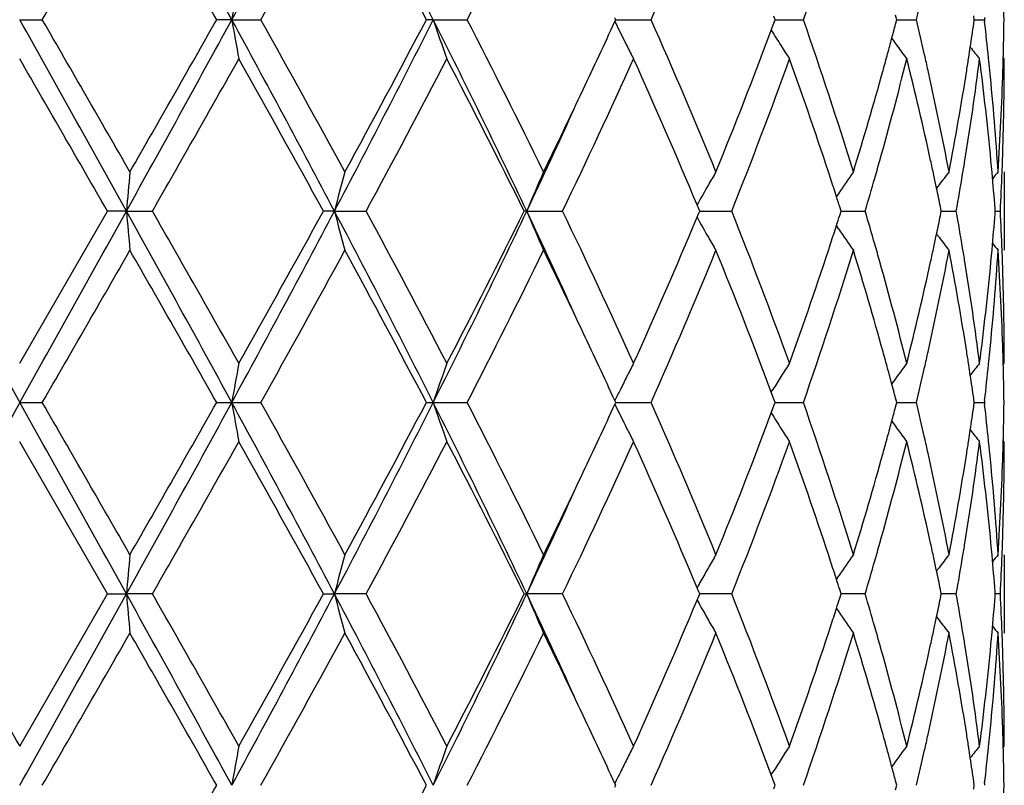
# Model space of a CAD drawing. Units: inches. Extents: x 5.7 to 15.7, y -2.8 to 20.8.
# Drawn here: x 12.6 to 12.8, y 8.4 to 8.6 of the extents above; entities that cross this region are included whole.
import ezdxf

# ---------------------------------------------------------------- set-up
doc = ezdxf.new("R2010")
doc.units = ezdxf.units.IN
doc.header["$LTSCALE"] = 1.21
doc.header["$MEASUREMENT"] = 0
doc.layers.get('0').update_dxf_attribs({"linetype": 'CONTINUOUS'})

msp = doc.modelspace()

# ---------------------------------------------------------------- linework, layer by layer
at = {"color": 7, "linetype": 'CONTINUOUS'}
for p, q in [((12.7510720222, 8.5945596865), (12.7508537028, 8.5950345549)), ((12.791556882, 8.5945596865), (12.791236382, 8.5954242605)), ((12.8224229159, 8.5945596865), (12.8221146961, 8.5957312031)), ((12.8421223722, 8.5945596865), (12.8419881528, 8.5955049545)), ((12.8447405739, 8.5950876794), (12.8446797713, 8.5945596868)), ((12.5997334891, 8.5945597486), (12.605479913, 8.5945596868)), ((12.6535835433, 8.5945597486), (12.649746676, 8.5945596868)), ((12.6535835433, 8.5945597486), (12.6609513738, 8.5945596868)), ((12.7047333308, 8.5945597486), (12.7029984164, 8.5945596868)), ((12.7047333308, 8.5945597486), (12.7133531142, 8.5945596868)), ((12.7508537426, 8.5940848812), (12.7510720222, 8.5945596865)), ((12.751071793, 8.5945597456), (12.7537602405, 8.5945597279)), ((12.7537602405, 8.5945597279), (12.7600574922, 8.5945596868)), ((12.7905764875, 8.5919213179), (12.7912364448, 8.5936952392)), ((12.7912364448, 8.5936952392), (12.791556882, 8.5945596865)), ((12.7915568187, 8.5945597319), (12.7921969932, 8.5945597279)), ((12.7921969932, 8.5945597279), (12.7987225553, 8.5945596868)), ((12.8221147493, 8.5933883143), (12.8224229159, 8.5945596865)), ((12.8224231696, 8.5945597186), (12.8241966884, 8.5945597072)), ((12.8241966884, 8.5945597072), (12.8274094756, 8.5945596868)), ((12.8419881804, 8.5936145658), (12.8421223722, 8.5945596865)), ((12.8421226696, 8.5945597042), (12.8446797713, 8.5945596868)), ((12.8446797713, 8.5945596868), (12.8447405693, 8.5940317089)), ((12.8497334888, 8.5846057537), (12.8494558899, 8.5849416749)), ((12.8497334891, 8.5559309421), (12.8497334891, 8.536019942)), ((12.8331544405, 8.5526338172), (12.8325127848, 8.5517940659)), ((12.8077013427, 8.55054618), (12.8071010554, 8.5496595941)), ((12.7721674199, 8.5465309487), (12.7717397391, 8.5475528905)), ((12.5997334891, 8.507345896), (12.6220059629, 8.5459755582)), ((12.6268287389, 8.5459755253), (12.6220059627, 8.5459755578)), ((12.6268287389, 8.5459755253), (12.6334284577, 8.5459755578)), ((12.6796605696, 8.5459755253), (12.6768565702, 8.5459755578)), ((12.6796605696, 8.5459755253), (12.6877062935, 8.5459755578)), ((12.7284845227, 8.5459755253), (12.7278399043, 8.5459755578)), ((12.7284845227, 8.5459755253), (12.7375728056, 8.5459755578)), ((12.7717397062, 8.5443981903), (12.7721673859, 8.5454201012)), ((12.7721673859, 8.5454201012), (12.7723994479, 8.5459755582)), ((12.7723994479, 8.5459755582), (12.7721674199, 8.5465309487)), ((12.7723991944, 8.5459755305), (12.7740744292, 8.5459755361)), ((12.7740744292, 8.5459755361), (12.7805274788, 8.5459755578)), ((12.8079571913, 8.5448981747), (12.8083007992, 8.5459755582)), ((12.8083007992, 8.5459755582), (12.8079572273, 8.5470528581)), ((12.8083008343, 8.5459755374), (12.8111571623, 8.5459755469)), ((12.8111571623, 8.5459755469), (12.8144163864, 8.5459755578)), ((12.8335132619, 8.5448451758), (12.8337437147, 8.5459755582)), ((12.8337437147, 8.5459755582), (12.8335132869, 8.5471058492)), ((12.8337440015, 8.5459755446), (12.8344131811, 8.5459755469)), ((12.8344131811, 8.5459755469), (12.8375401971, 8.5459755578)), ((12.8474038474, 8.545355136), (12.8474523804, 8.5459755582)), ((12.8474523804, 8.5459755582), (12.8474038551, 8.5465958986)), ((12.8474531166, 8.5459755529), (12.8487393865, 8.5459755578)), ((12.8077012383, 8.5414049401), (12.8071010037, 8.5422914641)), ((12.833154474, 8.5393170712), (12.8325127298, 8.5401569516)), ((12.8494558772, 8.5070099536), (12.8497334891, 8.507345896)), ((12.7905607088, 8.500032261), (12.7909947389, 8.5007311336)), ((12.7912364146, 8.4982563228), (12.7905764578, 8.5000301589)), ((12.7510720359, 8.4973918041), (12.750853744, 8.4978666142)), ((12.7915568931, 8.4973918041), (12.7912364146, 8.4982563228)), ((12.8224229238, 8.4973918041), (12.8221147191, 8.4985632664)), ((12.8421223764, 8.4973918041), (12.8419881653, 8.4983370167)), ((12.8447405711, 8.4979198035), (12.8446797679, 8.497391804)), ((12.5997334891, 8.4973918041), (12.6054807905, 8.4973933539)), ((12.649745816, 8.4973933539), (12.6535835552, 8.4973918041)), ((12.6535835552, 8.4973918041), (12.6609522248, 8.4973933539)), ((12.7029976171, 8.4973933539), (12.704733354, 8.4973918041)), ((12.704733354, 8.4973918041), (12.7133538961, 8.4973933539)), ((12.750853744, 8.4969169939), (12.7510720359, 8.4973918041)), ((12.7510718349, 8.4973918096), (12.7537604019, 8.4973918041)), ((12.7537604019, 8.4973918041), (12.7600581658, 8.4973933539)), ((12.7905764578, 8.4947534492), (12.7912364146, 8.4965272853)), ((12.7912364146, 8.4965272853), (12.7915568931, 8.4973918041)), ((12.7915568477, 8.4973918433), (12.7921971668, 8.4973918041)), ((12.7921971668, 8.4973918041), (12.7987230867, 8.4973933539)), ((12.8221147191, 8.4962203417), (12.8224229238, 8.4973918041)), ((12.822423201, 8.4973916245), (12.8241970146, 8.4973918041)), ((12.8241970146, 8.4973918041), (12.8274098383, 8.4973933539)), ((12.8419881653, 8.4964465914), (12.8421223764, 8.4973918041)), ((12.8421226748, 8.4973920285), (12.844679947, 8.4973933539)), ((12.8446797679, 8.497391804), (12.8447405711, 8.4968638046)), ((12.8497334891, 8.4874377121), (12.8494558772, 8.4877736545)), ((12.6220059629, 8.44880805), (12.5997334891, 8.4874377121)), ((12.8497334891, 8.4587636661), (12.8497334891, 8.438852666)), ((12.8325127298, 8.4546266565), (12.833154474, 8.4554665369)), ((12.8071010037, 8.452492144), (12.8077012383, 8.4533786681)), ((12.7721673859, 8.4493635069), (12.7717397062, 8.4503854178)), ((12.5997334891, 8.4101778544), (12.6220059629, 8.44880805)), ((12.6220059627, 8.4488080503), (12.6268287389, 8.4488080828)), ((12.6334284577, 8.4488080503), (12.6268287389, 8.4488080828)), ((12.6768565702, 8.4488080503), (12.6796605696, 8.4488080828)), ((12.6877062935, 8.4488080503), (12.6796605696, 8.4488080828)), ((12.7278399043, 8.4488080503), (12.7284845227, 8.4488080828)), ((12.7375728056, 8.4488080503), (12.7284845227, 8.4488080828)), ((12.7717397391, 8.4472307176), (12.7721674199, 8.4482526594)), ((12.7723994479, 8.44880805), (12.7721673859, 8.4493635069)), ((12.7721674199, 8.4482526594), (12.7723994479, 8.44880805)), ((12.7805274788, 8.4488080503), (12.7723992061, 8.4488080776)), ((12.8083007992, 8.44880805), (12.8079571913, 8.4498854334)), ((12.8079572273, 8.44773075), (12.8083007992, 8.44880805)), ((12.8144163864, 8.4488080503), (12.8083008343, 8.4488080707)), ((12.8337437147, 8.44880805), (12.8335132619, 8.4499384323)), ((12.8335132869, 8.4476777589), (12.8337437147, 8.44880805)), ((12.8375401971, 8.4488080503), (12.8337440015, 8.4488080635)), ((12.8474523804, 8.44880805), (12.8474038474, 8.4494284721)), ((12.8474038551, 8.4481877095), (12.8474523804, 8.44880805)), ((12.8487393865, 8.4488080503), (12.8474531166, 8.4488080552)), ((12.8071010554, 8.4451240141), (12.8077013427, 8.4442374281)), ((12.8325127848, 8.4429895422), (12.8331544405, 8.4421497909)), ((12.8494558899, 8.4098419332), (12.8497334888, 8.4101778544)), ((12.790560735, 8.4028643909), (12.7909948746, 8.4035634277)), ((12.7912364448, 8.4010883689), (12.7905764875, 8.4028622902)), ((12.7508537028, 8.3997490532), (12.7510720222, 8.4002239216)), ((12.7510720222, 8.4002239216), (12.7508537426, 8.4006987269)), ((12.791236382, 8.3993593476), (12.791556882, 8.4002239216)), ((12.791556882, 8.4002239216), (12.7912364448, 8.4010883689)), ((12.8221146961, 8.399052405), (12.8224229159, 8.4002239216)), ((12.8224229159, 8.4002239216), (12.8221147493, 8.4013952938)), ((12.8419881528, 8.3992786536), (12.8421223722, 8.4002239216)), ((12.8421223722, 8.4002239216), (12.8419881804, 8.4011690423)), ((12.8447405693, 8.4007518992), (12.8446797713, 8.4002239213))]:
    msp.add_line(p, q, dxfattribs=at)
for centre, radius, start, end in [((6.932742513, 5.4757939089), 6.5157288508, 28.5973908917, 29.0851081112), ((9.1753385733, 10.4927931053), 3.962509047, 331.3767343719, 332.1740343095), ((10.1897749097, 7.3274323063), 2.8161370377, 26.740626003, 27.8529713658), ((-0.6049637957, 16.2275740871), 15.2570879205, 329.9806128909, 330.148011956), ((6.5586224267, 5.1476539613), 6.9987823011, 29.5050833758, 29.8691015882), ((9.3630914268, 10.4426412218), 3.7803816725, 330.7342476998, 331.4032004646), ((10.1490062805, 7.251138469), 2.8857679044, 27.7447454035, 28.6148500132), ((10.8523560334, 9.5527980087), 2.0932106478, 332.7557953955, 333.9388878471), ((11.4706909881, 9.1665390036), 1.4105411446, 336.0773195239, 337.7828744943), ((11.8029955365, 8.9431162194), 1.054971067, 340.7072842998, 342.9157115552), ((13.6419604086, 8.4229392832), 1.0031661936, 169.5718904589, 170.1494515053), ((11.9651298554, 8.8002201041), 0.8864662152, 346.5851342774, 347.1770337297), ((12.0988516197, 8.5845940926), 0.7508819518, 0.7604434137, 1.5196935963), ((-2.9489053177, -0.1087087957), 17.8187275668, 29.0588167946, 29.2376906757), ((-4.3312867733, -1.1843424678), 19.5571212896, 29.8705630375, 30.0011552948), ((6.9404904631, 11.7090391815), 6.5068744171, 330.9147079277, 331.4030926558), ((5.9764919227, 12.3733594995), 7.6688758647, 330.1466318755, 330.4788409509), ((9.1784249039, 6.698017699), 3.9589896836, 27.8251644326, 28.6231772239), ((13.6423161219, 8.7662491799), 1.0035284614, 189.8509535343, 190.4282895743), ((9.164026642, 6.6364333746), 4.007834981, 28.6159516586, 29.2469361639), ((10.1938391197, 9.8595900761), 2.8115638831, 332.1461082142, 333.2602733643), ((10.0468836046, 9.992702223), 3.0016243012, 331.4017791115, 332.2382943899), ((10.769806038, 7.6185412152), 2.1671538492, 25.3375561705, 26.7673498615), ((13.2577012641, 8.7818049557), 0.5838101599, 198.7070545605, 199.7416570497), ((10.7869849306, 7.6035041788), 2.166353018, 26.0812473847, 27.2243875269), ((11.1896157331, 9.3123077055), 1.718519173, 334.6625812883, 335.2959541433), ((13.1831464528, 8.8050657028), 0.4810339017, 206.0147058003, 206.8368604757), ((11.4386119689, 8.0089136328), 1.4454063691, 22.2378450826, 23.902246994), ((11.785025405, 8.2400966842), 1.0738835751, 17.1038618966, 19.2733775798), ((11.9177995116, 8.8319285286), 0.9352472844, 344.9975767992, 345.2231103197), ((11.962260318, 8.3882383248), 0.889410799, 12.8234789306, 13.4133955219), ((12.0498814287, 8.7065683414), 0.8001197795, 351.4485585418, 351.884382581), ((12.0716952072, 8.50527711), 0.7781237116, 5.8692538506, 6.5495442929), ((12.0988286081, 8.6045249737), 0.7509049573, 358.4804072761, 359.2396032928), ((11.5979704131, 9.0372896717), 1.2730523238, 337.7831002836, 339.5222917407), ((13.1736317458, 8.8293413139), 0.4506802095, 211.7900603211, 212.3928695458), ((13.1791961967, 8.8030682344), 0.4766073452, 206.8369828013, 207.2819726884), ((13.1728474897, 8.8288436264), 0.4497513659, 212.3928566021, 212.8915676154), ((11.9107190471, 8.8338265412), 0.9425777298, 344.7515928938, 344.997548212), ((13.1832993535, 8.8516607424), 0.446893931, 215.8663020976, 216.1714887462), ((13.1837916659, 8.8520214278), 0.4475042302, 216.1715655664, 216.6961504576), ((12.0458957121, 8.7071647366), 0.8041498683, 351.2633867583, 351.4487652039), ((13.1949916241, 8.8680949213), 0.4515935644, 218.3995051752, 218.8845291235), ((11.9028969343, 8.8359593753), 0.950685407, 344.4864423074, 344.7515629478), ((11.9734940156, 8.3908118035), 0.8778861083, 12.5576209487, 12.8224350297), ((12.0431101986, 8.7075932674), 0.8069681521, 351.0235309553, 351.2633540905), ((-6.7924428549, -2.6218069915), 22.3973255094, 29.9088247965, 30.0228953412), ((7.3132104444, 11.5924813555), 6.1307354603, 330.2033395308, 330.6185074968), ((9.0653998992, 6.5619480448), 4.120556329, 28.7830922853, 29.3977837724), ((10.298812388, 9.8383348218), 2.7160645351, 331.587211956, 332.5097494597), ((10.7550534613, 7.5675262627), 2.202101127, 26.3801812307, 27.5076957623), ((11.2124654642, 9.2814418792), 1.6931813585, 334.2548197325, 335.6974869343), ((11.4184439842, 7.9803309956), 1.4673616045, 22.7405616027, 24.318611663), ((11.659210478, 8.9937216633), 1.2074056448, 338.232987606, 340.1938552128), ((11.763428487, 8.2128690537), 1.0966871932, 18.1262435775, 19.8137247351), ((11.9204028186, 8.8112580432), 0.9325359882, 344.2960995487, 345.9334128623), ((11.9650500739, 8.3690403251), 0.8865328798, 12.3630799749, 14.0728611994), ((12.0520324735, 8.6863116367), 0.7979412698, 350.8084694959, 352.6771391267), ((12.0723317622, 8.4854653061), 0.7774805588, 5.416254796, 7.3260182123), ((12.0762896929, 8.5057578892), 0.7735041472, 5.6330702634, 5.8686292284), ((12.0990534278, 8.584608396), 0.7506800614, 358.03377391, 359.9997983244), ((12.0980267867, 8.6045451416), 0.7517070316, 358.2571571053, 358.4804913104), ((11.8662129143, 8.8463501056), 0.9888121166, 342.9200941453, 344.4748289044), ((11.9923662202, 8.3949681932), 0.8585616809, 10.8057294317, 12.5607081051), ((12.0248870402, 8.7105903656), 0.8254357645, 349.2008349101, 351.0154059545), ((12.0833629264, 8.5064360873), 0.7663985011, 3.7028011411, 5.6345181031), ((12.0939297658, 8.6047005513), 0.7558068844, 356.3003307234, 358.2548273588), ((11.051987849, 9.3777116198), 1.8708972033, 333.9443342386, 334.6560072507), ((11.059366647, 9.3362821425), 1.8467644766, 334.6630253147, 335.5565714371), ((11.8877593379, 8.8202548788), 0.9663961492, 344.0300396774, 344.3064433124), ((11.9836675041, 8.3731687765), 0.8674632548, 12.1070596592, 12.3600012566), ((12.036424124, 8.6887412829), 0.8137373121, 350.5651411557, 350.8151412332), ((12.0798553882, 8.4862007399), 0.7699211063, 5.1862463055, 5.4146183812), ((12.0967506597, 8.5846751506), 0.7529837641, 357.8090023411, 358.0347093453), ((14.5430018949, 8.3785607282), 1.923472713, 174.7090371457, 175.0067844812), ((13.3711818932, 8.3677382881), 0.714122016, 164.7203699801, 165.5467876712), ((13.2046744868, 8.3482421995), 0.5156116271, 156.2466168645, 157.44979923), ((13.1717099814, 8.3247646252), 0.4578435819, 149.6751272737, 150.1519868104), ((13.1773042311, 8.2996501137), 0.4467159401, 144.9913522481, 145.8303177619), ((11.9886310077, 8.3742339387), 0.8623867463, 11.8816651403, 12.1070311075), ((13.1896470084, 8.2795694745), 0.4490557718, 142.0169784118, 142.548793188), ((12.0304472308, 8.6897380758), 0.819796754, 349.9001813647, 350.5648937583), ((12.0835361316, 8.486528027), 0.7662258467, 4.4962859593, 5.1867524012), ((13.1982929151, 8.2681138865), 0.4532445655, 140.5789099067, 140.8628228916), ((12.0951769257, 8.5847379277), 0.7545587477, 357.0553675395, 357.8088074963), ((13.1738244383, 8.3235511296), 0.4602815113, 150.151967313, 150.8780977147), ((11.8023933674, 8.2257277264), 1.0556555301, 17.8696559317, 18.1209188282), ((11.8758819252, 8.8236569492), 0.978751189, 343.5182521144, 344.0298699752), ((11.994188233, 8.3754016153), 0.8567081708, 11.5617104882, 11.8817670583), ((11.811240201, 8.2285829057), 1.0463593747, 17.7196648814, 17.8695046335), ((34.3370368498, 20.6521818259), 24.904804313, 209.0845163612, 209.2124948493), ((-2.9293811933, 17.1898611381), 17.7964160983, 330.7619460324, 330.9410427571), ((6.9324289023, 5.3784388246), 6.5160937877, 28.5975156952, 29.0852056057), ((14.5429531527, 8.7133829748), 1.9234235163, 184.9931238489, 185.2908837402), ((6.885507869, 5.2565637845), 6.6225992562, 29.3972520597, 29.7815811528), ((9.177105169, 10.3946604599), 3.9604962217, 331.3767419576, 332.1744447057), ((8.8552072205, 10.6469784168), 4.3611027005, 330.6188356712, 331.1996160524), ((10.1908542757, 7.2308063042), 2.8149292795, 26.7406599891, 27.8534841889), ((13.3711358497, 8.7241973984), 0.714073595, 194.4529406556, 195.2794273016), ((10.2105018042, 7.206738549), 2.8160429414, 27.5069601416, 28.3967343851), ((10.7686459905, 9.4739861121), 2.1684489207, 333.2328716519, 334.6617991894), ((10.6902289026, 9.557389259), 2.27482225, 332.5100133195, 333.6014705777), ((11.0577771793, 7.7549386916), 1.8485135379, 24.4436322362, 25.3363478217), ((13.2046375791, 8.7436896021), 0.5155701594, 202.5497980916, 203.7530942541), ((11.1742640037, 7.792666362), 1.7353412214, 24.3203502523, 25.7279503), ((11.6383063124, 8.0902885417), 1.2297641439, 19.8242463197, 21.7494364905), ((11.8729579061, 8.2674356801), 0.9817986217, 15.9713362929, 16.4813766222), ((12.0288014884, 8.4019259725), 0.8214673347, 9.4360258974, 10.0994012244), ((12.0827707022, 8.6054898773), 0.766994155, 354.8134309498, 355.503216592), ((12.0952163218, 8.5072141499), 0.7545193541, 2.1912164768, 2.9447131948), ((11.388110478, 9.1248363517), 1.5004460338, 335.6985181279, 337.2417500632), ((13.1737849771, 8.7683736093), 0.4602342484, 209.1214262691, 209.8476556722), ((11.8113706744, 8.8633352757), 1.0462250585, 342.1300155729, 342.2798735157), ((11.9942587982, 8.7165398235), 0.8566370917, 348.11788742, 348.4379713926), ((11.8024392605, 8.8662178353), 1.0556101155, 341.8785836258, 342.1298627832), ((13.1772617805, 8.79226773), 0.4466622143, 214.1692013872, 215.0082771586), ((11.9886542232, 8.7177174846), 0.8623640581, 347.892611792, 348.1179901968), ((13.1717099149, 8.7671829215), 0.4578418394, 209.847656179, 210.3245164357), ((11.7489834189, 8.8840514608), 1.1119613923, 340.1976957518, 341.8619606615), ((11.8878974136, 8.2717284929), 0.9662545922, 15.6939569328, 15.9703634412), ((13.1896189211, 8.8123557352), 0.4490178328, 217.4507875406, 217.9826450926), ((13.1982593901, 8.8238055885), 0.453198722, 219.1367631675, 219.4207140407), ((-0.6418318737, 16.1518150806), 15.29972107, 329.9802677073, 330.1471975039), ((6.5772047436, 5.0609983543), 6.9774325985, 29.5051066779, 29.8702325546), ((9.360932659, 10.3467089767), 3.7828689396, 330.7339054983, 331.4024069476), ((10.1522049786, 7.1556519678), 2.8821542344, 27.7447656771, 28.6159460741), ((10.8517396243, 9.4559610636), 2.0939101592, 332.7554656885, 333.9381416951), ((11.0762510544, 7.7259176489), 1.843970268, 25.3387299955, 26.0608233235), ((11.4704475132, 9.0694873319), 1.4108108155, 336.0770148034, 337.782211277), ((11.6197328693, 8.0631605166), 1.2496918792, 20.4617434481, 22.2334223068), ((11.8028949977, 8.8459886518), 1.05507927, 340.7070216222, 342.915177426), ((11.8752696444, 8.2482487212), 0.9793771179, 15.5177428433, 17.0874438653), ((11.9986128521, 8.695691597), 0.852183763, 347.4326974503, 349.2007980057), ((11.9836478036, 8.7187918886), 0.8674844664, 347.6396917111, 347.8925830337), ((12.0295887386, 8.3821799862), 0.8206637956, 8.9793619087, 10.8044703177), ((12.0365130082, 8.4032211438), 0.813647819, 9.1851040262, 9.4350842733), ((12.0856284135, 8.5853300356), 0.7641258121, 354.3626056786, 356.300053262), ((12.0798726558, 8.6057510023), 0.7699039411, 354.5852486954, 354.8135742096), ((12.0951489698, 8.4873082312), 0.7545864855, 1.7436138273, 3.7012557008), ((12.0968022765, 8.5072774164), 0.7529321401, 1.9653502952, 2.1910200029), ((11.912987593, 8.2787208614), 0.9402083412, 14.0733711712, 15.6973190308), ((11.9581042139, 8.7245440771), 0.8936672949, 345.9338819285, 347.6300087007), ((12.0484199123, 8.4051148724), 0.8015913026, 7.3271780455, 9.187333218), ((12.0693491256, 8.6068198857), 0.7804813803, 352.6776164803, 354.5800317749), ((12.0986503781, 8.5073361592), 0.7510831111, 0.0007427633, 1.9657067404), ((11.2065218559, 7.7875071729), 1.6998739708, 24.7014127602, 25.3416840377), ((11.9024646532, 8.2558634054), 0.951136225, 15.2490744567, 15.5140413659), ((11.9739207825, 8.7010502589), 0.8774502204, 347.1770812657, 347.4419946553), ((12.0429310252, 8.3843253723), 0.8071501754, 8.7370284817, 8.9767605078), ((12.076487856, 8.5861759884), 0.7733052634, 354.131178236, 354.3667576307), ((12.0980392996, 8.487405497), 0.7516945345, 1.5196105869, 1.7429067637), ((13.6508781561, 8.3241741015), 1.0122257127, 169.5743507594, 170.1467314583), ((13.2612370979, 8.3089168255), 0.5875536014, 160.2619265992, 161.2899454142), ((13.1795767989, 8.2886927925), 0.4770329854, 152.7186324527, 153.1632582564), ((13.1728904345, 8.263084768), 0.4498000552, 147.1089156141, 147.6076088569), ((11.9105410483, 8.2580656701), 0.9427649571, 15.0031319141, 15.2490435672), ((13.1837360768, 8.239975918), 0.447432351, 143.3042876481, 143.8289943254), ((11.9648043132, 8.7031292659), 0.8868007427, 346.585171863, 347.1768317455), ((12.0458038406, 8.3847673533), 0.8042435597, 8.551631622, 8.7369948124), ((13.1949336132, 8.2239080303), 0.4515162028, 141.1159172088, 141.6010393962), ((12.0728473514, 8.5865525968), 0.7769651953, 353.4496883778, 354.1310021172), ((12.0988847983, 8.4874267635), 0.7508487692, 0.7604347974, 1.5196993243), ((13.1826020309, 8.2871648505), 0.4804221786, 153.163540086, 153.6061669755), ((13.173759875, 8.2625342867), 0.450829111, 147.6077291016, 148.1057688555), ((13.1833371369, 8.2402681548), 0.4469378258, 143.8290529735, 144.1341920999), ((12.0499119151, 8.3853820874), 0.8000897464, 8.116007561, 8.5518445541), ((13.1856339549, 8.285661958), 0.4838061476, 153.6063537779, 153.9842502248), ((11.9178462731, 8.2600240262), 0.9352017918, 14.7775631546, 15.0031023778), ((28.1288481712, -0.1950775297), 17.7964160978, 150.7619460324, 150.9410427571), ((-9.1375698724, -3.6573982183), 24.904804314, 29.0845163612, 29.2124948493), ((-4.0887913871, -1.1420254845), 19.2773716915, 29.8700244745, 30.0025103254), ((6.2462493251, 11.9942204999), 7.2994344208, 330.9409628102, 331.3763158889), ((5.9395827293, 12.2972965883), 7.711392662, 330.1471435929, 330.4775171746), ((8.9333092181, 6.4692671665), 4.2371842877, 27.851600663, 28.5972126737), ((13.6423686089, 8.6690876783), 1.0035812651, 189.8508033917, 190.4281143905), ((9.1744108309, 6.5449737532), 3.9959856215, 28.6154197359, 29.2482678286), ((10.0596259922, 9.8317007794), 2.9625957195, 332.1742502017, 333.2316056203), ((10.0412957245, 9.8985517112), 3.0079744661, 331.4022745096, 332.2370137393), ((10.691612525, 7.4831380746), 2.2541885679, 25.3653772717, 26.739951887), ((13.2577333742, 8.6846450067), 0.5838431161, 198.7067878246, 199.7413401619), ((10.7900214508, 7.5078446803), 2.162962815, 26.0807374326, 27.2256551932), ((11.1877992762, 9.2160154915), 1.7205353581, 334.6621604134, 335.2947427887), ((13.1832221638, 8.7079318894), 0.4811168842, 206.0143979944, 206.8363945207), ((11.4399240071, 7.9122955394), 1.4439840798, 22.2373772282, 23.9033967003), ((11.7856800457, 8.1431386632), 1.0731963441, 17.1034632256, 19.2743377336), ((11.9178462726, 8.734759582), 0.9352017923, 344.9968976222, 345.2224368454), ((11.9623964122, 8.2910931642), 0.8892731394, 12.823990749, 13.4140056573), ((12.0499119149, 8.6094015207), 0.8000897466, 351.448155446, 351.883992439), ((12.0717982308, 8.4081168615), 0.778020489, 5.8694599537, 6.5498495598), ((12.0988847982, 8.5073568447), 0.7508487693, 358.4803006757, 359.2395652026), ((11.5970591708, 8.9404848965), 1.2740329813, 337.7835034538, 339.5213307912), ((13.1736829554, 8.7322012803), 0.4507384238, 211.7896369122, 212.3923523672), ((11.9105410471, 8.7367179384), 0.9427649583, 344.7509564329, 344.9968680857), ((13.1833371368, 8.7545154533), 0.4469378256, 215.8658079002, 216.1709470263), ((13.1790988912, 8.7058466887), 0.476496339, 206.8364913658, 207.2816179249), ((13.172768993, 8.7316210504), 0.4496558371, 212.3923111694, 212.8911643593), ((13.1837360768, 8.7548076901), 0.447432351, 216.1710056744, 216.6957123519), ((12.0458038419, 8.6100162547), 0.8042435584, 351.2630051874, 351.4483683781), ((13.1949336133, 8.7708755778), 0.4515162029, 218.3989606039, 218.8840827912), ((11.9024646525, 8.7389202029), 0.9511362258, 344.4859586442, 344.7509255431), ((11.973920796, 8.2937333521), 0.8774502065, 12.5580053629, 12.8229187451), ((12.0429310254, 8.6104582358), 0.8071501753, 351.0232394945, 351.2629715184), ((12.0764878635, 8.4086076204), 0.7733052559, 5.6332423692, 5.8688217692), ((7.3328620156, 11.4841965867), 6.1081575105, 330.2022342804, 330.6189325072), ((9.0601307513, 6.4618209498), 4.1265994942, 28.7838817247, 29.3976665516), ((10.3026755201, 9.7391347461), 2.7116996094, 331.586146465, 332.5101590083), ((10.7535931325, 7.4696024252), 2.2037454417, 26.3809276254, 27.5075884773), ((11.2139366068, 9.1835972453), 1.6915621264, 334.2538337929, 335.6978656549), ((11.4177813286, 7.8828669038), 1.4680873789, 22.7412414024, 24.3184904065), ((11.6599050385, 8.8962961556), 1.206664932, 338.2321347478, 340.194182442), ((11.7629820635, 8.1155441169), 1.09716037, 18.1268128168, 19.8135307699), ((11.9208314045, 8.713977818), 0.9320929877, 344.2956109641, 345.9336988341), ((11.9647840175, 8.2718084857), 0.8868064639, 12.3634297241, 14.0726796491), ((12.0522207248, 8.5891171527), 0.7977511836, 350.8081892922, 352.6772994467), ((12.0722369262, 8.3882861702), 0.7775760353, 5.4164137919, 7.3259379525), ((12.099073908, 8.4874401802), 0.7506595811, 358.0337388821, 359.9998116177), ((12.0980392997, 8.5073781111), 0.7516945344, 358.2570932564, 358.4803894131), ((11.8657822835, 8.7493096516), 0.9892610031, 342.920398201, 344.4744151001), ((11.9926695895, 8.2978630322), 0.8582520456, 10.8054531745, 12.5610513814), ((12.0246865749, 8.6134584738), 0.8256393094, 349.2010294284, 351.0151383476), ((12.0834757215, 8.409277774), 0.7662853627, 3.7026770609, 5.6346639954), ((12.0938786515, 8.5075357821), 0.7558580539, 356.3003911145, 358.2547393774), ((11.0501742985, 9.2814157291), 1.8729091895, 333.9447553966, 334.6556912844), ((11.0258577499, 9.2546546448), 1.8837002439, 334.6719901129, 335.5480298292), ((11.8878974147, 8.7230551149), 0.9662545911, 344.0296365587, 344.3060430676), ((11.9836478049, 8.2759917198), 0.8674844651, 12.107416966, 12.3603082915), ((12.0365130079, 8.5915624644), 0.8136478193, 350.5649157268, 350.8148959761), ((12.0798726563, 8.3890326058), 0.7699039407, 5.1864257903, 5.4147513041), ((12.0968022773, 8.4875061917), 0.7529321393, 357.808979997, 358.0346497085), ((14.560558595, 8.2798163792), 1.9411000366, 174.7104720298, 175.0055203811), ((13.3763252284, 8.2692087019), 0.7194425512, 164.7236566463, 165.5439753965), ((13.2069768763, 8.2500937276), 0.5181142031, 156.2498600654, 157.447247589), ((13.1719560173, 8.2274581059), 0.4581262585, 149.67563159, 150.152195795), ((13.1772617806, 8.2025158781), 0.4466622145, 144.9917228412, 145.8307986128), ((11.9886542244, 8.2770661237), 0.8623640569, 11.882009803, 12.1073882081), ((13.1896189211, 8.1824278729), 0.4490178327, 142.0173549073, 142.549212459), ((12.0304871273, 8.5925674533), 0.8197569295, 349.8999067087, 350.5646661696), ((12.0835828803, 8.3893625263), 0.7661790832, 4.4964165019, 5.1869359563), ((13.19825939, 8.1709780196), 0.453198722, 140.5792859593, 140.8632368324), ((12.095216322, 8.4875694582), 0.7545193539, 357.0552868051, 357.8087835233), ((13.1736786804, 8.2264715649), 0.4601114106, 150.1524060991, 150.6277283713), ((11.80243926, 8.1285657727), 1.055610116, 17.8701372168, 18.1214163741), ((11.8759112122, 8.7264884399), 0.9787228212, 343.5178219288, 344.029465156), ((11.994258798, 8.2782437846), 0.8566370919, 11.5620286073, 11.8821125799), ((13.1750354967, 8.2257075732), 0.4616685341, 150.6276926862, 150.877946777), ((11.8113706758, 8.1314483329), 1.0462250569, 17.7201264841, 17.8699844271), ((31.9918494018, 19.6165556605), 22.3972557047, 209.908824403, 210.022895304), ((-9.1470090408, 20.5601529686), 24.9155510997, 330.787784117, 330.9157084126), ((6.2570418947, 4.9093767199), 7.287095362, 28.6230528744, 29.0591465421), ((14.5606900333, 8.6178146022), 1.9412322657, 184.9945775071, 185.289600866), ((6.8714600063, 5.151464464), 6.6387314421, 29.3973768992, 29.7807760732), ((8.9362305487, 10.42676096), 4.2338594575, 331.4027273681, 332.1489309754), ((8.8651066401, 10.5442735834), 4.3497601465, 330.6184114748, 331.2007124675), ((10.0627129472, 7.0675235151), 2.9591150562, 26.7675054093, 27.8261130122), ((13.3763769372, 8.6284243547), 0.7194968395, 194.4562991564, 195.2765431924), ((10.2079380457, 7.108228629), 2.8189366342, 27.5070840703, 28.3959545139), ((10.6934354543, 9.4135774013), 2.2521555339, 333.2596333609, 334.6354606071), ((10.6928847102, 9.4588573226), 2.2718367405, 332.5096096932, 333.6025133138), ((11.0271969999, 7.6435754988), 1.8822270718, 24.4518462743, 25.3285569739), ((13.207014202, 8.6475418825), 0.5181561319, 202.5531551064, 203.7504287991), ((11.1732956827, 7.6950567086), 1.7364054832, 24.3204700465, 25.7272232866), ((11.6378434339, 7.992951093), 1.2302570431, 19.8243575744, 21.7487996068), ((11.8112402013, 8.7662007024), 1.0463593745, 342.1304953664, 342.2803351186), ((11.8729562487, 8.1702752349), 0.9817982074, 15.970923935, 16.4809539753), ((11.9941882324, 8.6193819929), 0.8567081715, 348.1182329419, 348.4382895117), ((12.0287757397, 8.3047577931), 0.8214928023, 9.4357924296, 10.0991324474), ((12.0827302873, 8.5083238378), 0.767034562, 354.8136115964, 355.5033500431), ((12.0951769257, 8.4100456804), 0.7545587477, 2.1911925037, 2.9446324606), ((11.3892580295, 9.0271609514), 1.4991913664, 335.6981413793, 337.242685355), ((13.1750608871, 8.6719270027), 0.4616996597, 209.1225209164, 209.3727397926), ((13.1737190198, 8.6711714293), 0.4601596925, 209.3727060445, 209.8479724125), ((11.8023933665, 8.769055882), 1.0556555311, 341.879081172, 342.1303440683), ((13.1773042311, 8.6951334944), 0.4467159402, 214.1696822381, 215.0086477518), ((11.9886310065, 8.6205496696), 0.8623867475, 347.8929688927, 348.1183348596), ((13.1719736908, 8.6701717665), 0.4581483506, 209.8481717987, 210.3247141175), ((11.7496401812, 8.7866541705), 1.1112658024, 340.1973450161, 341.8626866713), ((11.8877593379, 8.1745287293), 0.9663961492, 15.6935566902, 15.9699603227), ((13.1896470081, 8.7152141334), 0.4490557715, 217.4512068122, 217.9830215884), ((13.1982929151, 8.7266697217), 0.4532445656, 219.1371771086, 219.4210900932), ((-0.7912148924, 16.1405452115), 15.4720394707, 329.9816045609, 330.1466771068), ((6.6080587627, 4.9814774292), 6.9418888222, 29.5037637489, 29.8707634247), ((9.3518522097, 10.2545304184), 3.7932294768, 330.7352143709, 331.4018978066), ((10.1574090348, 7.0612948461), 2.8762399706, 27.743472101, 28.6164543975), ((10.8489829556, 9.3601616142), 2.0969874731, 332.7567050399, 333.9376600485), ((11.0782425772, 7.6297074393), 1.8417607637, 25.3383633834, 26.0612951273), ((11.4692486746, 8.9728212394), 1.4121101559, 336.0781290705, 337.781778853), ((11.6206632533, 7.9663630954), 1.2486907233, 20.4607413531, 22.2338666226), ((11.8023019916, 8.7490104735), 1.0557016618, 340.7079377938, 342.9148227298), ((11.8757429024, 8.1512207244), 0.9788838263, 15.5172861855, 17.0877907637), ((11.9983657608, 8.5985748023), 0.8524359369, 347.4329856182, 349.2005768485), ((11.9836675035, 8.6216148317), 0.8674632554, 347.6399987444, 347.8929403407), ((12.0298005379, 8.2850500676), 0.8204487479, 8.9790787326, 10.8046804003), ((12.0364241238, 8.3060423252), 0.8137373123, 9.1848587659, 9.4348588442), ((12.0855468967, 8.4881691684), 0.7642075726, 354.3627125916, 356.2999681696), ((12.0798553868, 8.5085828683), 0.7699211076, 354.5853816279, 354.8137536943), ((12.0951887732, 8.3901429239), 0.754546638, 1.7435402756, 3.7013016388), ((12.0967506611, 8.4101084575), 0.7529837627, 1.9652906529, 2.1909976591), ((11.9126127579, 8.1814549382), 0.9405957271, 14.0736024813, 15.6968851103), ((11.9584663582, 8.6272896583), 0.8932950158, 345.9336106948, 347.6304481318), ((12.048246389, 8.3079225298), 0.8017665082, 7.3273189892, 9.1870723874), ((12.0694920509, 8.5096353782), 0.7803375219, 352.677478112, 354.5802488886), ((12.0986153575, 8.4101676939), 0.7511181317, 0.0007750726, 1.9656527156), ((11.2076791236, 7.6909069587), 1.6985853699, 24.7003293344, 25.3411352339), ((11.902896936, 8.1588242333), 0.9506854052, 15.2484370519, 15.5135576916), ((11.9734940162, 8.6039718044), 0.8778861077, 347.1775649703, 347.442379055), ((12.0431101989, 8.2871903408), 0.8069681519, 8.7366459094, 8.9764690422), ((12.0762896927, 8.4890257189), 0.7735041474, 354.1313707716, 354.3669297419), ((12.0980267852, 8.3902384665), 0.751707033, 1.5195086899, 1.7428428911), ((13.6507153793, 8.2270322992), 1.0120608751, 169.5741441287, 170.1466127628), ((13.2611473079, 8.2117769703), 0.5874595679, 160.2615566083, 161.2897317816), ((13.1796338805, 8.1914917901), 0.4770988258, 152.7182565146, 153.1627879953), ((13.1729373191, 8.1658824401), 0.4498580437, 147.1084915162, 147.6070842659), ((13.1837916657, 8.1427621805), 0.4475042298, 143.3038495423, 143.8284344334), ((13.194991624, 8.126688687), 0.4515935642, 141.1154708763, 141.6004948248), ((12.0988286081, 8.3902586344), 0.7509049573, 0.7603967072, 1.519592724), ((11.9107190476, 8.1609570671), 0.9425777293, 15.0024517879, 15.2484071062), ((11.9646061733, 8.6059985899), 0.8870021154, 346.5858035019, 347.1773220455), ((12.0458957113, 8.2876188714), 0.8041498691, 8.5512347962, 8.7366132416), ((12.0727223538, 8.4893947437), 0.7770905216, 353.4500034577, 354.1311983989), ((13.1825382909, 8.1900250049), 0.480352601, 153.1630760565, 153.605758237), ((13.1737058154, 8.1653960314), 0.4507675375, 147.6072088394, 148.1053074777), ((13.1832993535, 8.1431228657), 0.446893931, 143.8285112534, 144.1336979024), ((12.0498814285, 8.2882152666), 0.8001197797, 8.115617419, 8.5514414581), ((13.1855039877, 8.1885548755), 0.4836626818, 153.6059369076, 153.9839704685), ((11.9177995134, 8.16285508), 0.9352472826, 14.7768896801, 15.002423201), ((5.9298226695, 12.2056029782), 7.7225830146, 330.147957303, 330.4778577329), ((10.0397529587, 9.802176668), 3.0097089346, 331.4030659399, 332.2373386434), ((12.0988516197, 8.4101895155), 0.7508819517, 358.4803064037, 359.2395565864)]:
    msp.add_arc(centre, radius, start, end, dxfattribs=at)

doc.saveas('drawing.dxf')
